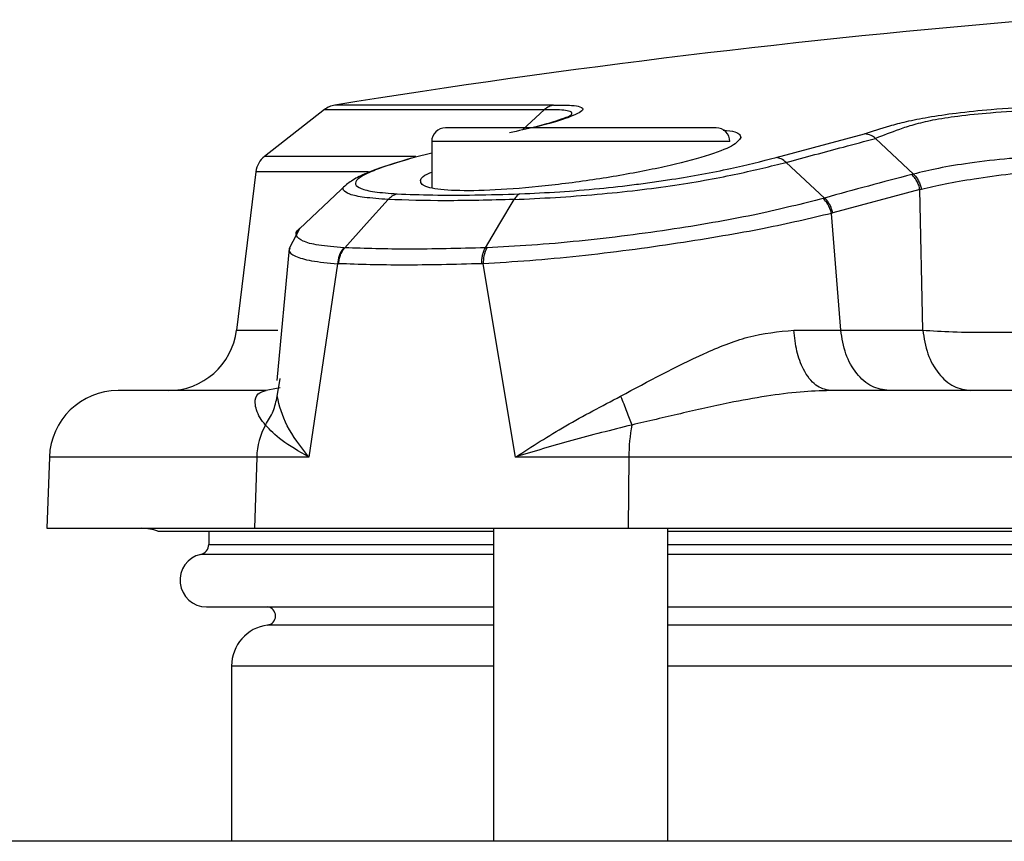
# Model space of a CAD drawing. Units: inches. Extents: x 0.4 to 10.6, y 0.4 to 8.1.
# Drawn here: x 6.9 to 7, y 6.2 to 6.3 of the extents above; entities that cross this region are included whole.
import ezdxf

# ---------------------------------------------------------------- set-up
doc = ezdxf.new("R2010")
doc.units = ezdxf.units.IN
doc.header["$MEASUREMENT"] = 0

msp = doc.modelspace()

# ---------------------------------------------------------------- linework, layer by layer
at = {"color": 1, "linetype": 'Continuous', "lineweight": 25}
for p, q in [((6.980139936370683, 6.304211821029289), (6.961378553103783, 6.304211821029289)), ((6.96047896882919, 6.303819462895177), (6.979384435764956, 6.303819462895177)), ((6.995280806795389, 6.301080318538006), (6.969690350418524, 6.301080318538006)), ((6.96832566218352, 6.29980606392497), (6.955342057504562, 6.29980606392497)), ((6.964268439719566, 6.298494761739913), (6.954600167408273, 6.298494761739913)), ((6.952930650694673, 6.284898009477421), (6.956486630949019, 6.284898009477421)), ((6.956421394369303, 6.279235656222743), (6.956661103600163, 6.280558808937569)), ((6.956695129873755, 6.279941994729726), (6.956377981537479, 6.279881598094101)), ((6.954672091910728, 6.274012799224299), (6.936872830862645, 6.274012799224299)), ((6.950547872887392, 6.26651519783723), (6.975005254353634, 6.26651519783723)), ((6.98996590286028, 6.26651519783723), (7.095232985472625, 6.26651519783723)), ((6.975005254353634, 6.26565973038633), (6.94986382745621, 6.26565973038633)), ((7.200499950752993, 6.26565973038633), (6.98996590286028, 6.26565973038633)), ((6.975005254353634, 6.259600677714356), (6.955601595839687, 6.259600677714356)), ((7.200499950752993, 6.259600677714356), (6.98996590286028, 6.259600677714356)), ((6.952516351480693, 6.256087112970024), (6.975005254353634, 6.256087112970024)), ((6.98996590286028, 6.256087112970024), (7.200499950752993, 6.256087112970024))]:
    msp.add_line(p, q, dxfattribs=at)
at = {"color": 7, "linetype": 'Continuous', "lineweight": 25}
for p, q in [((6.96047896882919, 6.303819462895177), (6.955342057504562, 6.29980606392497)), ((6.977471807193139, 6.302081306974502), (6.979384435764956, 6.303819462895177)), ((6.981653870881582, 6.303337228465991), (6.981505445929533, 6.303264805302629)), ((6.999254019563162, 6.299709881036084), (7.006826625417107, 6.301746969503464)), ((7.007796139550531, 6.301348392774523), (7.011056677884513, 6.298290721430337)), ((6.969690350418524, 6.301080318538006), (6.969690350418524, 6.29714057471693)), ((6.969690350418524, 6.300092881944958), (6.968199882303207, 6.299709910369079)), ((7.00011359363329, 6.299292267193728), (7.003416723475252, 6.296237382484017)), ((6.954600167408273, 6.298494761739913), (6.952930650694673, 6.284898009477421)), ((6.962429964957783, 6.297457459056255), (6.958338833552216, 6.293607210201325)), ((7.011596991642763, 6.296962640772438), (7.004129984568932, 6.294952245330031)), ((7.011834706229997, 6.284898009477421), (7.011596991642763, 6.296962640772438)), ((7.003416723475252, 6.296237382484017), (7.003293994226364, 6.296203678873363)), ((7.004129984568932, 6.294952245330031), (7.004011127275315, 6.294918512386384)), ((7.004795608879583, 6.284898009477421), (7.004011127275315, 6.294918512386384)), ((6.958382598379974, 6.293648012396641), (6.957455910418486, 6.291898856603038)), ((6.957464006324962, 6.291906659179569), (6.956403090580751, 6.280583859314852)), ((6.962150597518393, 6.291974829058731), (6.962238831165778, 6.291969930448654)), ((6.97443279163344, 6.291974858391725), (6.974305838433347, 6.291969901115658)), ((6.961614390379371, 6.29060401022788), (6.959136573669988, 6.274012799224299)), ((6.961704266674445, 6.290599463613736), (6.961614390379371, 6.29060401022788)), ((6.974108720710468, 6.290604039560875), (6.973978012887081, 6.290599375614754)), ((6.976886437955374, 6.274012799224299), (6.974108720710468, 6.290604039560875)), ((7.000762674135057, 6.284903289416427), (7.004795608879583, 6.284898009477421)), ((7.004795608879583, 6.284898009477421), (7.011834706229997, 6.284898009477421)), ((6.956661103600163, 6.280558808937569), (6.956698415169136, 6.280764902556759)), ((6.956377981537479, 6.279881598094101), (6.955488018485075, 6.279712200051002)), ((6.936872830862645, 6.274012799224299), (6.936659403994836, 6.267901181826224)), ((6.954672091910728, 6.274012799224299), (6.954469811580821, 6.267901181826224)), ((6.959136573669988, 6.274012799224299), (6.954672091910728, 6.274012799224299)), ((6.986612202935841, 6.274012799224299), (6.976886437955374, 6.274012799224299)), ((6.986612202935841, 6.274012799224299), (6.986544033056678, 6.267901181826224)), ((7.061371328645373, 6.274012799224299), (6.986612202935841, 6.274012799224299)), ((6.936659403994836, 6.267901181826224), (6.954469811580821, 6.267901181826224)), ((6.94618206732155, 6.267642083486018), (6.975005254353634, 6.267642083486018)), ((6.950547872887392, 6.267642083486018), (6.950547872887392, 6.26651519783723)), ((6.954469811580821, 6.267901181826224), (6.986544033056678, 6.267901181826224)), ((6.975005254353634, 6.267901181826224), (6.975005254353634, 6.241045769395574)), ((6.986544033056678, 6.267901181826224), (7.06137097664944, 6.267901181826224)), ((6.98996590286028, 6.241045769395574), (6.98996590286028, 6.267901181826224)), ((6.98996590286028, 6.267642083486018), (7.060688691197926, 6.267642083486018)), ((6.950364483005928, 6.261160929023534), (6.975005254353634, 6.261160929023534)), ((6.98996590286028, 6.261160929023534), (7.200499950752993, 6.261160929023534)), ((6.952516351480693, 6.256087112970024), (6.952516351480693, 6.241045769395574)), ((7.4517975917412, 6.241045769395574), (6.878697524242084, 6.241045769395574))]:
    msp.add_line(p, q, dxfattribs=at)
at = {"color": 7, "linetype": 'Continuous', "lineweight": 25, "flags": 128}
for points in [[(6.965940772400637, 6.296107437318488), (6.964089860449196, 6.294038639884079), (6.962238831165778, 6.291969930448654)], [(6.974305955765324, 6.291969871782665), (6.975531840270468, 6.294038493219107), (6.976757724775613, 6.296107202654532)]]:
    msp.add_lwpolyline(points, dxfattribs=at)
at = {"color": 7, "linetype": 'Continuous', "lineweight": 25}
for centre, radius, start, end in [((7.086305664413067, 5.526783720276637), 0.7874015748031495, 94.70148842849018, 99.12897400036928), ((6.961690915951273, 6.302268261242717), 0.001968503937008905, 99.12897407822494, 127.9999999970636), ((6.970871416617217, 6.301080307262858), 0.001181102362204811, 90, 180), ((6.994099763073911, 6.301080307262858), 0.001181102362204811, 0, 90), ((6.956553995687493, 6.298254859276095), 0.001968503937009022, 128.0000000360346, 173.0000000254985), ((6.947069200487887, 6.28561770883766), 0.005905511811023998, 270.0000000000008, 353.0000000001197), ((6.942774692612888, 6.273806685215613), 0.005905511811024056, 90, 177.9999999999595), ((6.960819000374728, 6.273817111217672), 0.006150022557741117, 151.3932667699836, 178.1765937291483), ((7.002987476784277, 6.273899535743286), 0.01637566555067049, 169.9340131474583, 179.6037064168156), ((6.944777464747927, 6.263964165530574), 0.003937007874015741, 69.09805321353612, 90), ((6.949670956391825, 6.266515211997109), 0.0008769366034069209, 282.7025555162988, 0), ((6.950364534242021, 6.263438204289629), 0.002277271168112605, 102.7025555621457, 270.0000000000008), ((6.955499861499108, 6.260381488365219), 0.0007874015748027379, 277.4263441754006, 81.84778522460954), ((6.956059704018793, 6.256087118286479), 0.003543307116162104, 97.42783622104312, 180)]:
    msp.add_arc(centre, radius, start, end, dxfattribs=at)
at = {"color": 1, "linetype": 'Continuous', "lineweight": 25}
for points, knots in [([(6.980139936370683, 6.304211821029289), (6.980706888747041, 6.304211789082395), (6.981715253547837, 6.304211732262591), (6.982568745677655, 6.304062407855631), (6.982826556170948, 6.303754153135221), (6.981672551430425, 6.303191863527215), (6.979909639321868, 6.302638057360369), (6.978572390686298, 6.302325980613323), (6.978295712341983, 6.302261411560585)], [0, 0, 0, 0, 0.1644908928671803, 0.2925586580733526, 0.4725365489147176, 0.7313066924266498, 0.9444070328503033, 1, 1, 1, 1]), ([(6.979384435764956, 6.303819462895177), (6.979384435066934, 6.303819462899466), (6.979384429335399, 6.303819462934689), (6.979384908161308, 6.303819459992141), (6.979385918938438, 6.303819538094405), (6.979390880513789, 6.303819552946096), (6.979409039656137, 6.303820243490066), (6.979483816363533, 6.303822258377066), (6.979777171535204, 6.303830625176444), (6.980701790451127, 6.30383746801486), (6.981810620086454, 6.303744292025492), (6.981706834631415, 6.303474770551445), (6.981653870881582, 6.303337228465991)], [0, 0, 0, 0, 6.164153826384418e-06, 5.061449920813756e-05, 0.0001789192547913839, 0.0006748559817787778, 0.002613786134101034, 0.01029633132018675, 0.04121071567445399, 0.1667614860502489, 0.5747820714634679, 1, 1, 1, 1]), ([(6.965940772400637, 6.296107407985494), (6.965229265302717, 6.296162639118192), (6.963857652354569, 6.296269111333258), (6.962558530328613, 6.296533950344406), (6.962068033064154, 6.296893068943888), (6.962034631515292, 6.29716949074377), (6.962310128670398, 6.297342884209828), (6.962311107664166, 6.297343500372715)], [0, 0, 0, 0, 0.2791617740785564, 0.5381561267261681, 0.7777755646377441, 0.9992103136701461, 1, 1, 1, 1]), ([(6.962150597518393, 6.291974829058731), (6.961380980010709, 6.29203566041224), (6.959857320333485, 6.29215609202863), (6.958517830775043, 6.292521418377902), (6.958020948486809, 6.293001568624168), (6.958015079974952, 6.293377613352876), (6.958348395359062, 6.293605036072567), (6.9583654679112, 6.293616684758541)], [0, 0, 0, 0, 0.2560898240023302, 0.5069969623659021, 0.7510460879534816, 0.9872484774295222, 1, 1, 1, 1]), ([(6.957523258973803, 6.291900880579657), (6.957498366099665, 6.29185457962396), (6.957363152881425, 6.291603081898434), (6.957920052431685, 6.291233231613667), (6.959215561345368, 6.290817917043522), (6.960809078756252, 6.290675820949887), (6.961614390379371, 6.29060401022788)], [0, 0, 0, 0, 0.06821485344809292, 0.3705297273289631, 0.6818862953569322, 1, 1, 1, 1])]:
    msp.add_open_spline(points, degree=3, knots=knots, dxfattribs=at)
at = {"color": 7, "linetype": 'Continuous', "lineweight": 25}
for points, knots in [([(6.980139936370683, 6.304211821029289), (6.9800033149305, 6.30417491207638), (6.979730081204909, 6.30410109664377), (6.979499648338034, 6.303913338714413), (6.979384435764956, 6.303819462895177)], [0, 0, 0, 0, 0.5000167526469809, 1, 1, 1, 1]), ([(7.006826625417107, 6.301746969503464), (7.00752651216615, 6.301978390831502), (7.008606115520447, 6.302335367502866), (7.010428528179092, 6.302814675510604), (7.012321945487179, 6.303196073398644), (7.01482899366553, 6.303561357320936), (7.018005707120015, 6.303883612239852), (7.022256632104517, 6.304167996057119), (7.025147805233726, 6.304195315906515), (7.026888281663142, 6.3042117623633)], [0, 0, 0, 0, 0.1661658323295221, 0.2563174544987954, 0.3535102463683383, 0.4619213129579619, 0.5887253860487951, 0.7524140756678895, 1, 1, 1, 1]), ([(6.981559887967281, 6.303270671901524), (6.981559004820611, 6.303270513244048), (6.981554867231003, 6.303269769925249), (6.980397799261419, 6.302819047767617), (6.97856257877758, 6.302324199754762), (6.977133271199706, 6.301997914976387), (6.976381441122474, 6.301826285920528)], [0, 0, 0, 0, 0.1036100889138753, 0.4854188346821194, 0.7293251618813682, 1, 1, 1, 1]), ([(7.026401471286817, 6.303819198898227), (7.024737530563184, 6.303814409357078), (7.021984740208026, 6.303806485635701), (7.017952610030425, 6.30356896458502), (7.014985289379553, 6.303281715813146), (7.012695513656829, 6.302932624136706), (7.011030362846078, 6.302534622838357), (7.009443177246255, 6.301989458251562), (7.008451954329978, 6.301603651179069), (7.007796139550531, 6.301348392774523)], [0, 0, 0, 0, 0.2512953486915808, 0.4157380141906513, 0.5404443054881315, 0.644514288153717, 0.7376022726808943, 0.826391919674534, 0.9999999999999999, 0.9999999999999999, 0.9999999999999999, 0.9999999999999999]), ([(6.994099743105804, 6.302261411560585), (6.993944595991354, 6.302261411560585), (6.99370593083283, 6.302261411560585), (6.992257693356454, 6.302261411560585), (6.990758755719965, 6.302261411560585), (6.988898065351248, 6.302261411560585), (6.986194148248031, 6.302261411560585), (6.982485630649525, 6.302261411560585), (6.978777111702138, 6.302261411560585), (6.976073111556447, 6.302261411560585), (6.97421240351969, 6.302261411560585), (6.972713463340299, 6.302261411560585), (6.971265226643109, 6.302261411560585), (6.971026561325787, 6.302261411560585), (6.970871414108109, 6.302261411560585)], [0, 0, 0, 0, 0.1197283675740679, 0.1841799631798618, 0.2499994775171669, 0.3158207533228218, 0.3802701994141511, 0.4999985669882189, 0.6197269345622868, 0.684179246677178, 0.7500005224828329, 0.815820036820138, 0.880271632425932, 1, 1, 1, 1]), ([(6.996225798545431, 6.301436039762017), (6.996069847194485, 6.301200686454848), (6.995758015781871, 6.300730087426415), (6.993349322473284, 6.299831199007273), (6.989798889553797, 6.298909331475738), (6.985346044766993, 6.298050020875558), (6.98057013409809, 6.297366013414609), (6.976052047993578, 6.296938794941471), (6.972311774354257, 6.296811777460631), (6.96973823086812, 6.296988519146436), (6.968823951635129, 6.297334805497096), (6.968694984578881, 6.297797945883235), (6.968815578511415, 6.298123876879702), (6.969637935935015, 6.298435339856856), (6.969690350418524, 6.298455191530365)], [0, 0, 0, 0, 0.09744386507792076, 0.1948431861189912, 0.2932720696676368, 0.3921313719315955, 0.4902257819785867, 0.5866838867002789, 0.6814026939298421, 0.7750666992364915, 0.8687959611436161, 0.8958627808621137, 0.9933626201958132, 1, 1, 1, 1]), ([(6.994712216030464, 6.302062768521994), (6.994813003546978, 6.302056670794483), (6.995776262599033, 6.301998392830853), (6.996138475534245, 6.301745493885763), (6.99620988977503, 6.30149241705063), (6.996225798545431, 6.301436039762017)], [0, 0, 0, 0, 0.0832639917195966, 0.7957810303225702, 1, 1, 1, 1]), ([(7.00011359363329, 6.299292267193728), (7.001762074862826, 6.299736699392374), (7.004354614004565, 6.300435650554325), (7.006877459991575, 6.301104724200306), (7.007796139550531, 6.301348363441529)], [0, 0, 0, 0, 0.6358558692503833, 1, 1, 1, 1]), ([(7.007796139550531, 6.301348363441529), (7.007671668287309, 6.301443311054445), (7.007366947958975, 6.301675754005803), (7.007027447642895, 6.301720500767399), (7.006826625417107, 6.301746969503464)], [0, 0, 0, 0, 0.4084770579661395, 1, 1, 1, 1]), ([(6.967937176004678, 6.299658518962756), (6.966720135204415, 6.299284425881051), (6.964847341422097, 6.298708767943146), (6.963049476443958, 6.297900668147227), (6.962547655492875, 6.297519731441307), (6.962287523936608, 6.297322263284715)], [0, 0, 0, 0, 0.4719802556303475, 0.7262876379588129, 1, 1, 1, 1]), ([(6.968199882303207, 6.299709910369079), (6.967629331115581, 6.299546504466723), (6.966522746149128, 6.299229578450445), (6.965093676838706, 6.298745254397961), (6.963966838680303, 6.298274864732543), (6.963233727977623, 6.297809488351178), (6.963054544815805, 6.297389127858698), (6.963551369762287, 6.297028456999435), (6.964726803485696, 6.296745403731372), (6.96603861383402, 6.296644727273406), (6.966721968709523, 6.296592282384183)], [0, 0, 0, 0, 0.1067545762407973, 0.2070506761366001, 0.3204476526380149, 0.4307181063795918, 0.5577997353779768, 0.6905214827928945, 0.8387848869565677, 1, 1, 1, 1]), ([(6.977266593563783, 6.296592253051189), (6.978384175629347, 6.296644698077328), (6.980529761700278, 6.296745384479732), (6.983937476473119, 6.297028337650318), (6.986705554784775, 6.297333518722523), (6.988799857947123, 6.297612514571335), (6.990697634017859, 6.297894056768173), (6.992926636155409, 6.298275059252805), (6.996056956148188, 6.298900263438965), (6.99799998765321, 6.299392312639758), (6.999254019563162, 6.299709881036084)], [0, 0, 0, 0, 0.1612238157826738, 0.3095249862225654, 0.4422909916445581, 0.5063179503367733, 0.5695527306896963, 0.679893095683437, 0.7934031066548878, 1, 1, 1, 1]), ([(7.00011359363329, 6.299292355192712), (6.999975783989808, 6.299407951812206), (6.999700152853787, 6.299639154990352), (6.999402734921921, 6.299686305011865), (6.999254019563162, 6.299709881036084)], [0, 0, 0, 0, 0.4999785055837342, 1, 1, 1, 1]), ([(7.023777576264942, 6.299806239922938), (7.023014521061191, 6.299798533699255), (7.021592430722729, 6.299784171768176), (7.018877708157907, 6.299602162011407), (7.015981556627494, 6.299270293471032), (7.013124102922565, 6.298798623974955), (7.011738173596883, 6.298458124236549), (7.011056677884513, 6.298290692097343)], [0, 0, 0, 0, 0.1818272884676008, 0.3388677895475579, 0.5844423853834699, 0.7956600474816062, 1, 1, 1, 1]), ([(6.976757724775613, 6.296107202654532), (6.977924424193128, 6.296162236394289), (6.98017415733429, 6.296268357325141), (6.983778182089619, 6.296536085047983), (6.987260507783315, 6.296885766426477), (6.99051682842887, 6.297315936276319), (6.993424389233262, 6.297800213854868), (6.996749182066592, 6.298462217097544), (6.998786174750306, 6.298964826600813), (7.00011359363329, 6.299292355192712)], [0, 0, 0, 0, 0.1587151892823312, 0.3060486839827833, 0.4423121600742214, 0.5682844205469982, 0.685277343679558, 0.7949090341645964, 1, 1, 1, 1]), ([(7.010900039694011, 6.298252089876612), (7.009658383947404, 6.297926803033164), (7.007165780563831, 6.297273795072765), (7.00466951102378, 6.296583710842227), (7.003416723475252, 6.296237382484017)], [0, 0, 0, 0, 0.4981361073279597, 0.9999999999999999, 0.9999999999999999, 0.9999999999999999, 0.9999999999999999]), ([(7.011056677884513, 6.298290662764348), (7.011030318188593, 6.298284449393718), (7.010977642355315, 6.298272032919858), (7.010925892983628, 6.298258733891961), (7.010900039694011, 6.298252089876612)], [0, 0, 0, 0, 0.5004134587032061, 1, 1, 1, 1]), ([(7.011596991642763, 6.296962640772438), (7.011564847140738, 6.297087661658456), (7.011500556940437, 6.297337708083129), (7.011339967874945, 6.297685624062061), (7.011141717369312, 6.298001343184359), (7.010980595174106, 6.298168511531397), (7.010900039694011, 6.298252089876612)], [0, 0, 0, 0, 0.249985758576641, 0.4999808203398489, 0.7500078432785278, 1, 1, 1, 1]), ([(7.011056677884513, 6.298290721430337), (7.011134579437545, 6.298207125098921), (7.011290378832976, 6.298039936417975), (7.011480563661394, 6.297724680438506), (7.011633697439787, 6.297377479820176), (7.011694097070238, 6.297128004458058), (7.011724296838788, 6.297003266969788)], [0, 0, 0, 0, 0.2499917285867316, 0.4999715494898535, 0.749986161152768, 1, 1, 1, 1]), ([(7.011724296838788, 6.297003266969788), (7.012380126653961, 6.297157386398534), (7.01371575943443, 6.297471258925186), (7.016357659975621, 6.297917257252742), (7.018970265119015, 6.298294257181905), (7.021429613458805, 6.298489932161182), (7.022716776462351, 6.298493874994228), (7.023408449862456, 6.29849599372568)], [0, 0, 0, 0, 0.2060299083612039, 0.4195910173619715, 0.664298493096777, 0.8196065284190164, 0.9999999999999999, 0.9999999999999999, 0.9999999999999999, 0.9999999999999999]), ([(6.965940772400637, 6.296107407985494), (6.966057885362728, 6.296219898998459), (6.966292098891786, 6.296444869118448), (6.966578683825857, 6.296543146362624), (6.966721968709523, 6.296592282384183)], [0, 0, 0, 0, 0.5000264611597267, 1, 1, 1, 1]), ([(6.966721968709523, 6.296592282384183), (6.967715517580393, 6.296555906561948), (6.96973725291642, 6.296481886765492), (6.973283937515731, 6.296481863393433), (6.975954037611393, 6.296555872153461), (6.977266593563783, 6.296592253051189)], [0, 0, 0, 0, 0.3294425859739251, 0.6703703630320381, 1, 1, 1, 1]), ([(6.977266593563783, 6.296592253051189), (6.977171720615081, 6.296543105158751), (6.976981973298977, 6.296444808638937), (6.97683247465599, 6.296219738543599), (6.976757724775613, 6.296107202654532)], [0, 0, 0, 0, 0.499996261616903, 1, 1, 1, 1]), ([(7.011596991642763, 6.296962611439443), (7.011618007822822, 6.296969593895745), (7.011660055761762, 6.296983563984287), (7.011702877857897, 6.296996697685935), (7.011724296838788, 6.297003266969788)], [0, 0, 0, 0, 0.4998147492796822, 1, 1, 1, 1]), ([(6.976757724775613, 6.296107202654532), (6.974725923189243, 6.296056295832765), (6.970663418224659, 6.295954509704855), (6.967514703946944, 6.296056470634904), (6.965940772400637, 6.296107437318488)], [0, 0, 0, 0, 0.5001351639155674, 1, 1, 1, 1]), ([(7.003293994226364, 6.296203678873363), (7.001514425360146, 6.295748581738155), (6.998796911041381, 6.295053619601631), (6.994261748497638, 6.294187209369491), (6.990486698059664, 6.293561306777828), (6.986443408526314, 6.292996156877817), (6.982295519378665, 6.292522914642671), (6.978169616124796, 6.292155550468585), (6.97568679908334, 6.292035495226836), (6.97443279163344, 6.291974858391725)], [0, 0, 0, 0, 0.224984030439236, 0.343564857656416, 0.4666550241065069, 0.5942512674055269, 0.7261207857812166, 0.8616706067064049, 1, 1, 1, 1]), ([(7.004011127275315, 6.294918512386384), (7.003921876623824, 6.295198818130213), (7.003762285800248, 6.295700038275544), (7.00343725333677, 6.296049605838459), (7.003293994226364, 6.296203678873363)], [0, 0, 0, 0, 0.5592467630014506, 1, 1, 1, 1]), ([(7.004129984568932, 6.294952245330031), (7.004096352835352, 6.29507688644776), (7.004029089841575, 6.295326166928827), (7.003864074745692, 6.295672882844094), (7.003661987281395, 6.29598761341608), (7.003498477914493, 6.296154126293835), (7.003416723475252, 6.296237382484017)], [0, 0, 0, 0, 0.2500102087531291, 0.5000168984771743, 0.7500091959904922, 1, 1, 1, 1]), ([(7.004011127275315, 6.294918512386384), (7.002170802205601, 6.294480259454725), (6.999361054274727, 6.29381114925882), (6.994670381883727, 6.292965313458238), (6.990772514863631, 6.292332734862937), (6.986590407349295, 6.291741068663838), (6.982286677988106, 6.291228675895035), (6.977993706067688, 6.290818935049256), (6.975412920436145, 6.290676180537282), (6.974108720710468, 6.290604039560875)], [0, 0, 0, 0, 0.2244485443755068, 0.3426806728469375, 0.4654799753681587, 0.5930000215575754, 0.7250703693168628, 0.8610643423712661, 1, 1, 1, 1]), ([(6.962150597518393, 6.291974829058731), (6.961990408558909, 6.291750943175389), (6.961703961977846, 6.291350595073762), (6.961641792806852, 6.290832411165753), (6.961614390379371, 6.29060401022788)], [0, 0, 0, 0, 0.5592280378792786, 1, 1, 1, 1]), ([(6.961704266674445, 6.290599463613736), (6.961716000521139, 6.290727973165369), (6.961739470027868, 6.290985012128434), (6.961852818229674, 6.29135135462798), (6.962014676503427, 6.291690403650301), (6.962164110449518, 6.291876751737276), (6.962238831165778, 6.291969930448654)], [0, 0, 0, 0, 0.2499729339897398, 0.4999844986676337, 0.7499797242930684, 1, 1, 1, 1]), ([(6.974305955765324, 6.291969871782665), (6.972031297464852, 6.291909775514341), (6.967482291910792, 6.291789591195525), (6.963986571738617, 6.29190982010457), (6.962238831165778, 6.291969930448654)], [0, 0, 0, 0, 0.5000341884483155, 1, 1, 1, 1]), ([(6.973978012887081, 6.290599375614754), (6.973981914724168, 6.290727891520215), (6.973989718408879, 6.290984923678257), (6.974056502340678, 6.29135132329388), (6.974158523240842, 6.291690306527491), (6.974256813073613, 6.291876686176598), (6.974305955765324, 6.291969871782665)], [0, 0, 0, 0, 0.2500009908005189, 0.5000026568496221, 0.7500126452780405, 1, 1, 1, 1]), ([(6.97443279163344, 6.291974858391725), (6.974329336331075, 6.291750976771436), (6.974144343852258, 6.291350645276068), (6.974119618598715, 6.290832442369857), (6.974108720710468, 6.290604039560875)], [0, 0, 0, 0, 0.5592405865613692, 1, 1, 1, 1]), ([(6.973978012887081, 6.290599375614754), (6.971663541433809, 6.290539641245513), (6.967035186251898, 6.29042018767566), (6.963481089429738, 6.290539710026833), (6.961704266674445, 6.290599463613736)], [0, 0, 0, 0, 0.5000634917387411, 0.9999999999999999, 0.9999999999999999, 0.9999999999999999, 0.9999999999999999]), ([(6.985905277768967, 6.279235656222743), (6.988281910915203, 6.280514463560773), (6.991909098740288, 6.282466163348548), (6.996930943896712, 6.284511047297901), (6.999462146942244, 6.284770158556586), (7.000762674135057, 6.284903289416427)], [0, 0, 0, 0, 0.480251887366119, 0.7329544324439139, 1, 1, 1, 1]), ([(7.003899779228283, 6.279712200051002), (7.003471878883627, 6.279806729035254), (7.002616081658596, 6.279995786238454), (7.001623867984818, 6.281353141748509), (7.000977798371854, 6.283053012091866), (7.000834382206023, 6.284286530376749), (7.000762674135057, 6.284903289416427)], [0, 0, 0, 0, 0.279675528642624, 0.5593487930313745, 0.7796744332261785, 1, 1, 1, 1]), ([(7.008940360999053, 6.279712200051002), (7.008435722268739, 6.27978745392589), (7.007426461841771, 6.279937959135535), (7.006118728958517, 6.281107468306648), (7.005138547754212, 6.282800663237128), (7.004909921925132, 6.284198893529839), (7.004795608879583, 6.284898009477421)], [0, 0, 0, 0, 0.2500055151869983, 0.5000025916463879, 0.750001009309794, 1, 1, 1, 1]), ([(7.011834706229997, 6.284898009477421), (7.011949022173915, 6.284198894223063), (7.012177653799728, 6.2828006653168), (7.013157799710559, 6.281107445853685), (7.014465700277279, 6.279937984209959), (7.015474875700118, 6.279787460933965), (7.015979458349467, 6.279712200051002)], [0, 0, 0, 0, 0.2499992240347217, 0.4999978750421084, 0.7500014455551586, 1, 1, 1, 1]), ([(7.011834706229997, 6.284898009477421), (7.012664544709275, 6.284846004585997), (7.014325217221859, 6.284741932413084), (7.017467595375019, 6.284699249544395), (7.020729317706913, 6.284741889219525), (7.022681071823007, 6.284845989892388), (7.023656372331767, 6.284898009477421)], [0, 0, 0, 0, 0.2498525925737082, 0.5000049323412042, 0.7501501650004265, 1, 1, 1, 1]), ([(6.955488018485075, 6.279712200051002), (6.953537357535311, 6.279712200051002), (6.949636081667747, 6.279712200051002), (6.945762858886138, 6.279712200051002), (6.943234660767537, 6.279712200051002), (6.942928049018678, 6.279712200051002), (6.942774746683209, 6.279712200051002)], [0, 0, 0, 0, 0.24880200652173, 0.4975981417796149, 0.7488048696910937, 0.9999999999999999, 0.9999999999999999, 0.9999999999999999, 0.9999999999999999]), ([(6.955419731273935, 6.27676171146863), (6.955255807023858, 6.276967180212626), (6.954917385618304, 6.277391370172976), (6.954629746811848, 6.278055944896523), (6.954493770470378, 6.278799348818763), (6.954652599030288, 6.279513912112181), (6.955225088225124, 6.279649793197773), (6.955488018485075, 6.279712200051002)], [0, 0, 0, 0, 0.1602833620923115, 0.3309047969439641, 0.4950920263858951, 0.7681081390678821, 1, 1, 1, 1]), ([(7.003899779228283, 6.279712200051002), (7.003044829849248, 6.279685647577611), (7.001232502071647, 6.279629361455568), (6.998328703777122, 6.279239080110559), (6.994885991421634, 6.278615601504868), (6.991016278412489, 6.277730849108698), (6.988250972616093, 6.27708544814142), (6.986863880028445, 6.27676171146863)], [0, 0, 0, 0, 0.1501957955663487, 0.3183861162524365, 0.505101195341349, 0.7517560392516467, 1, 1, 1, 1]), ([(7.060784082095963, 6.279712200051002), (7.051184771849877, 6.279712200051002), (7.031986152161652, 6.279712200051002), (7.013261903278045, 6.279712200051002), (7.003899779228283, 6.279712200051002)], [0, 0, 0, 0, 0.5000000209376776, 1, 1, 1, 1]), ([(6.955419731273935, 6.27676171146863), (6.955667252618302, 6.27714814741939), (6.9561622913026, 6.277921013069094), (6.956335027146165, 6.278797444201383), (6.956421394369303, 6.279235656222743)], [0, 0, 0, 0, 0.5000040445686452, 1, 1, 1, 1]), ([(6.959136573669988, 6.274012799224299), (6.958439771708856, 6.274916456388191), (6.957044512251656, 6.276725917719129), (6.956629264566459, 6.278398415224964), (6.956421394369303, 6.279235656222743)], [0, 0, 0, 0, 0.4994067286446601, 1, 1, 1, 1]), ([(6.976886437955374, 6.274012799224299), (6.978294266423055, 6.274916453179822), (6.981113246216193, 6.27672589395978), (6.984306679170544, 6.27839841164458), (6.985905277768967, 6.279235656222743)], [0, 0, 0, 0, 0.4994106275990694, 1, 1, 1, 1]), ([(6.985905277768967, 6.279235656222743), (6.986082401354051, 6.278797442448782), (6.986436654676659, 6.277920999679371), (6.986721548149887, 6.277148145346354), (6.986863997360423, 6.27676171146863)], [0, 0, 0, 0, 0.4999913163256848, 0.9999999999999999, 0.9999999999999999, 0.9999999999999999, 0.9999999999999999]), ([(6.959136573669988, 6.274012799224299), (6.958304936151518, 6.274494413708039), (6.95664769648817, 6.275454147494901), (6.955828058019259, 6.27632691630057), (6.955419731273935, 6.27676171146863)], [0, 0, 0, 0, 0.5018209115207455, 1, 1, 1, 1]), ([(6.986863880028445, 6.27676171146863), (6.985123339100192, 6.276326913256282), (6.981629489272338, 6.275454127311003), (6.978471302168036, 6.274494410986573), (6.976886437955374, 6.274012799224299)], [0, 0, 0, 0, 0.4981727933401618, 0.9999999999999999, 0.9999999999999999, 0.9999999999999999, 0.9999999999999999])]:
    msp.add_open_spline(points, degree=3, knots=knots, dxfattribs=at)

doc.saveas('drawing.dxf')
